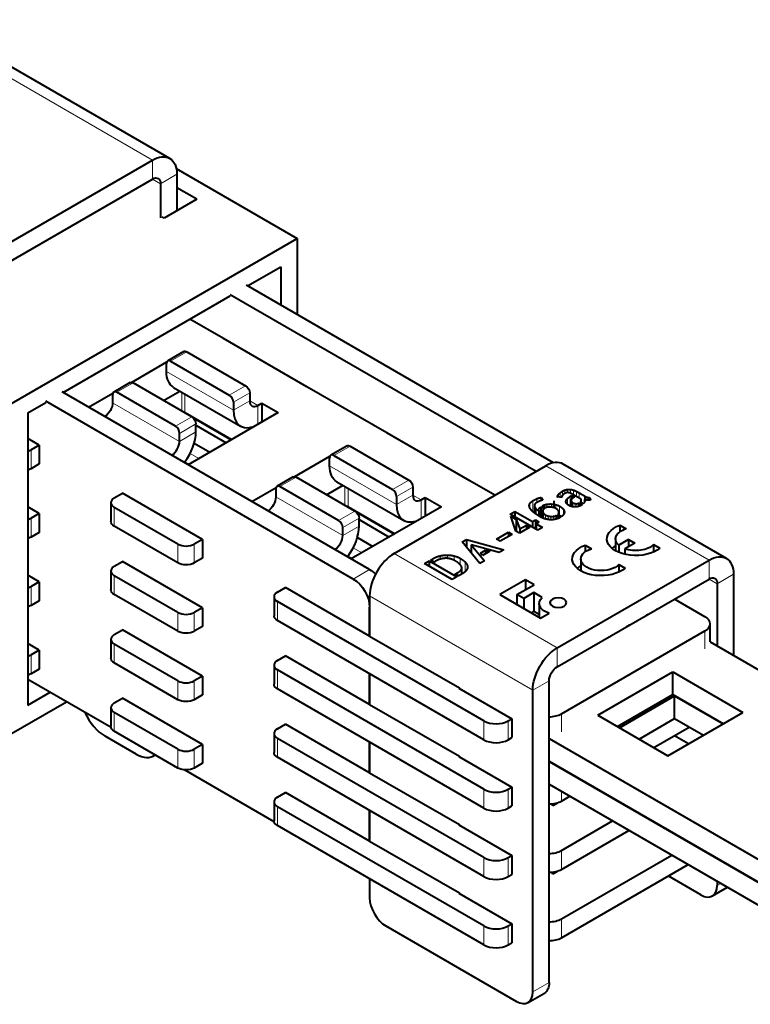
# Model space of a CAD drawing. Units: millimetres. Extents: x 2 to 1189, y 1 to 840.
# Drawn here: x 942 to 1005, y 336 to 421 of the extents above; entities that cross this region are included whole.
import ezdxf

# ---------------------------------------------------------------- set-up
doc = ezdxf.new("R2010")
doc.units = ezdxf.units.MM
doc.header["$LTSCALE"] = 12.7
doc.layers.add('TANGENT_LINES', color=7, linetype='Continuous', lineweight=15)
doc.layers.add('Visible', color=7, linetype='Continuous', lineweight=40)

msp = doc.modelspace()

# ---------------------------------------------------------------- linework, layer by layer
at = {"layer": 'TANGENT_LINES'}
for p, q in [((953.543, 409.18), (932.471, 421.345)), ((953.543, 409.18), (953.543, 407.547)), ((955.664, 407.955), (954.25, 407.138)), ((954.25, 407.138), (953.543, 407.547)), ((956.531, 392.586), (955.117, 391.769)), ((960.562, 387.524), (954.763, 390.871)), ((951.864, 389.891), (950.45, 389.075)), ((956.081, 387.457), (956.081, 389.096)), ((956.364, 387.32), (956.364, 388.932)), ((960.208, 388.83), (961.622, 389.646)), ((961.976, 389.034), (960.562, 388.218)), ((955.895, 384.829), (950.096, 388.177)), ((961.976, 388.34), (960.562, 387.524)), ((962.683, 387.932), (961.976, 388.34)), ((962.683, 387.932), (962.683, 386.365)), ((955.541, 386.136), (956.955, 386.952)), ((957.309, 386.34), (955.895, 385.523)), ((955.895, 384.829), (957.309, 385.646)), ((943.025, 384.094), (943.025, 382.461)), ((957.556, 383.339), (956.806, 383.772)), ((970.673, 384.421), (969.259, 383.604)), ((974.704, 379.359), (968.905, 382.706)), ((987.644, 382.706), (1001.786, 374.541)), ((966.006, 381.726), (964.592, 380.91)), ((974.35, 380.665), (975.764, 381.482)), ((970.223, 379.292), (970.223, 380.931)), ((970.506, 379.155), (970.506, 380.767)), ((976.118, 380.869), (974.704, 380.053)), ((988.883, 380.373), (988.883, 379.986)), ((989.072, 380.503), (989.072, 380.127)), ((989.282, 380.602), (989.282, 380.311)), ((989.517, 380.662), (989.517, 380.39)), ((989.772, 380.668), (989.772, 380.335)), ((990.043, 380.605), (990.043, 380.195)), ((990.304, 380.49), (990.304, 380.044)), ((990.542, 380.362), (990.542, 379.907)), ((970.037, 376.664), (964.239, 380.012)), ((976.118, 380.175), (974.704, 379.359)), ((976.825, 379.767), (976.118, 380.175)), ((976.825, 379.767), (976.825, 378.2)), ((986.268, 379.46), (986.268, 379.057)), ((986.507, 379.677), (986.507, 378.752)), ((986.874, 379.862), (986.874, 379.538)), ((988.663, 380.114), (988.663, 380.013)), ((988.746, 380.239), (988.746, 380.003)), ((989.398, 379.688), (989.398, 379.557)), ((989.52, 379.879), (989.52, 379.372)), ((989.743, 380.047), (989.743, 379.237)), ((989.837, 379.645), (989.837, 379.205)), ((989.968, 379.523), (989.968, 379.169)), ((990.711, 379.683), (990.711, 379.519)), ((990.991, 380.102), (990.991, 379.755)), ((991.071, 380.06), (991.071, 379.737)), ((991.186, 380.008), (991.186, 379.724)), ((991.312, 379.971), (991.312, 379.728)), ((950.238, 379.114), (950.238, 377.481)), ((969.683, 377.971), (971.097, 378.787)), ((986.669, 379.172), (986.669, 378.614)), ((986.798, 378.987), (986.798, 378.526)), ((987.057, 378.987), (987.057, 378.359)), ((987.369, 378.739), (987.369, 378.199)), ((987.438, 378.598), (987.438, 378.171)), ((987.721, 379.375), (987.721, 379.097)), ((988.128, 379.403), (988.128, 379.128)), ((988.516, 379.345), (988.516, 379.005)), ((988.834, 379.218), (988.834, 378.39)), ((989.16, 378.953), (989.16, 378.47)), ((990.247, 379.431), (990.247, 379.152)), ((943.025, 378.175), (943.025, 376.542)), ((971.451, 378.175), (970.037, 377.358)), ((987.599, 378.467), (987.599, 378.115)), ((987.831, 378.371), (987.831, 378.065)), ((988.078, 378.33), (988.078, 378.042)), ((988.322, 378.341), (988.322, 378.057)), ((970.037, 376.664), (971.451, 377.481)), ((955.753, 374.296), (955.753, 375.929)), ((957.167, 375.929), (957.167, 374.296)), ((971.698, 375.174), (970.948, 375.607)), ((974.492, 375.113), (988.634, 366.948)), ((977.854, 374.662), (977.854, 374.432)), ((978.482, 374.914), (978.482, 374.62)), ((979.119, 374.986), (979.119, 374.694)), ((979.709, 374.907), (979.709, 374.514)), ((980.203, 374.709), (980.203, 374.138)), ((980.646, 374.38), (980.646, 373.535)), ((1001.786, 374.541), (1001.786, 372.908)), ((972.37, 373.725), (970.956, 372.908)), ((980.836, 374.083), (980.836, 373.821)), ((950.238, 373.194), (950.238, 371.561)), ((980.024, 373.473), (980.024, 373.179)), ((1001.786, 372.908), (1002.493, 372.5)), ((1003.907, 373.317), (1002.493, 372.5)), ((943.025, 372.255), (943.025, 370.622)), ((964.38, 370.949), (964.38, 369.316)), ((972.37, 371.439), (986.512, 363.274)), ((955.753, 368.377), (955.753, 370.01)), ((957.167, 370.01), (957.167, 368.377)), ((994.855, 368.907), (994.855, 368.906)), ((1001.432, 368.418), (1001.432, 366.851)), ((950.238, 367.274), (950.238, 365.641)), ((988.634, 366.948), (988.634, 365.315)), ((943.025, 366.336), (943.025, 364.703)), ((964.38, 365.029), (964.38, 363.396)), ((955.753, 362.457), (955.753, 364.09)), ((957.167, 364.09), (957.167, 362.457)), ((986.512, 363.274), (987.927, 364.09)), ((950.238, 361.355), (950.238, 359.722)), ((988.987, 361.232), (988.987, 359.666)), ((982.27, 360.62), (982.27, 358.987)), ((984.391, 360.62), (984.391, 358.987)), ((964.38, 359.11), (964.38, 357.477)), ((955.753, 356.538), (955.753, 358.171)), ((957.167, 358.171), (957.167, 356.538)), ((982.27, 354.7), (982.27, 353.067)), ((984.391, 354.7), (984.391, 353.067)), ((988.987, 354.523), (988.987, 353.68)), ((964.38, 353.19), (964.38, 351.557)), ((982.27, 348.781), (982.27, 347.148)), ((984.391, 348.781), (984.391, 347.148)), ((988.987, 349.393), (988.987, 347.76)), ((1002.493, 346.372), (1002.799, 346.549)), ((982.27, 342.861), (982.27, 341.228)), ((984.391, 342.861), (984.391, 341.228)), ((988.987, 343.474), (988.987, 341.841)), ((986.512, 337.146), (987.927, 337.962))]:
    msp.add_line(p, q, dxfattribs=at)
at = {"layer": 'Visible'}
for p, q in [((955.043, 409.328), (933.971, 421.494)), ((937.492, 399.912), (953.543, 409.18)), ((955.616, 408.448), (966.081, 402.406)), ((955.664, 407.955), (955.664, 404.802)), ((937.492, 398.279), (953.543, 407.547)), ((954.25, 407.138), (954.25, 404.193)), ((957.383, 405.794), (955.664, 406.787)), ((957.383, 405.794), (954.555, 404.161)), ((954.555, 404.161), (954.375, 404.265)), ((941.332, 388.117), (966.081, 402.406)), ((966.081, 402.406), (966.081, 395.809)), ((961.782, 398.291), (964.666, 399.956)), ((964.666, 399.956), (964.666, 396.625)), ((988.32, 382.969), (961.691, 398.343)), ((945.801, 389.064), (960.277, 397.422)), ((986.795, 382.216), (960.277, 397.527)), ((959.713, 393.729), (956.797, 395.413)), ((966.926, 389.565), (959.713, 393.729)), ((956.281, 392.611), (954.867, 391.794)), ((956.531, 392.586), (961.622, 389.646)), ((951.733, 389.938), (954.789, 391.702)), ((954.763, 390.871), (954.763, 391.565)), ((955.117, 391.769), (960.208, 388.83)), ((951.614, 389.916), (950.2, 389.1)), ((956.955, 386.952), (951.864, 389.891)), ((972.37, 373.725), (945.71, 389.117)), ((948.01, 387.789), (950.122, 389.008)), ((950.096, 388.871), (950.096, 388.177)), ((955.541, 386.136), (950.45, 389.075)), ((954.503, 388.368), (955.922, 389.188)), ((955.385, 389.498), (961.183, 386.15)), ((961.976, 389.034), (961.976, 388.34)), ((973.855, 385.564), (966.926, 389.565)), ((942.746, 387.301), (944.296, 388.195)), ((970.956, 372.908), (944.296, 388.3)), ((960.562, 388.218), (960.562, 387.524)), ((962.683, 387.932), (963.036, 388.136)), ((963.036, 388.136), (963.036, 386.57)), ((963.036, 388.136), (964.451, 387.319)), ((942.746, 387.301), (942.746, 361.989)), ((956.364, 387.32), (960.408, 384.985)), ((964.451, 387.319), (956.637, 382.808)), ((957.047, 386.885), (960.373, 384.965)), ((957.309, 385.646), (957.309, 386.34)), ((955.895, 384.829), (955.895, 385.523)), ((957.309, 386.217), (959.925, 384.707)), ((961.987, 386.033), (962.105, 385.965)), ((981.068, 381.4), (973.855, 385.564)), ((943.732, 384.503), (942.746, 385.072)), ((957.163, 384.668), (958.511, 383.89)), ((943.732, 384.503), (943.025, 384.094)), ((943.732, 384.503), (943.732, 382.87)), ((970.423, 384.446), (969.009, 383.629)), ((970.673, 384.421), (975.764, 381.482)), ((943.732, 382.87), (943.025, 382.461)), ((956.338, 383.028), (956.678, 382.832)), ((965.875, 381.773), (968.931, 383.537)), ((968.905, 382.706), (968.905, 383.4)), ((969.259, 383.604), (974.35, 380.665)), ((974.492, 375.113), (987.644, 382.706)), ((1003.286, 374.69), (989.144, 382.855)), ((965.756, 381.751), (964.342, 380.935)), ((971.097, 378.787), (966.006, 381.726)), ((969.527, 381.333), (975.325, 377.985)), ((983.224, 380.155), (981.068, 381.4)), ((950.238, 379.93), (950.945, 380.338)), ((957.875, 376.338), (950.945, 380.338)), ((962.153, 379.624), (964.264, 380.843)), ((964.239, 380.706), (964.239, 380.012)), ((969.683, 377.971), (964.592, 380.91)), ((968.645, 380.203), (970.064, 381.023)), ((976.118, 380.869), (976.118, 380.175)), ((989.771, 380.336), (989.764, 380.339)), ((990.542, 380.362), (990.991, 380.102)), ((949.945, 379.522), (949.945, 377.889)), ((974.704, 380.053), (974.704, 379.359)), ((976.825, 379.767), (977.179, 379.971)), ((977.179, 379.971), (977.179, 378.405)), ((977.179, 379.971), (978.593, 379.155)), ((987.247, 379.965), (987.393, 379.737)), ((987.247, 379.965), (987.247, 379.707)), ((988.351, 379.074), (988.351, 379.685)), ((989.01, 379.97), (988.639, 380.016)), ((989.743, 380.047), (989.886, 380.13)), ((989.824, 379.705), (989.824, 379.209)), ((989.886, 380.13), (989.886, 379.832)), ((989.886, 380.13), (990.118, 379.997)), ((990.708, 379.811), (990.02, 380.208)), ((990.118, 379.997), (990.046, 379.955)), ((990.506, 379.483), (990.769, 379.331)), ((990.506, 379.483), (990.506, 379.205)), ((990.88, 379.421), (990.632, 379.564)), ((990.718, 379.514), (990.718, 379.741)), ((990.985, 379.756), (990.985, 379.568)), ((991.424, 379.973), (991.424, 379.745)), ((991.424, 379.973), (991.538, 379.786)), ((943.732, 378.583), (942.746, 379.152)), ((955.753, 375.929), (950.238, 379.114)), ((970.506, 379.155), (974.55, 376.82)), ((978.593, 379.155), (970.779, 374.643)), ((971.189, 378.72), (974.515, 376.8)), ((984.556, 378.531), (984.954, 378.761)), ((984.954, 378.761), (986.485, 377.877)), ((984.954, 378.761), (984.954, 378.301)), ((986.653, 379.258), (986.653, 378.628)), ((987.029, 378.815), (987.029, 378.376)), ((987.038, 378.825), (987.038, 378.37)), ((987.048, 378.834), (987.048, 378.364)), ((987.221, 379.167), (987.508, 379.002)), ((987.221, 379.167), (987.221, 378.266)), ((987.645, 379.077), (987.348, 379.248)), ((987.367, 378.774), (987.367, 378.2)), ((988.773, 378.425), (988.773, 378.68)), ((943.732, 378.583), (943.025, 378.175)), ((943.732, 378.583), (943.732, 376.95)), ((971.451, 377.481), (971.451, 378.175)), ((971.451, 378.052), (974.067, 376.542)), ((976.13, 377.868), (976.247, 377.8)), ((986.957, 377.145), (984.556, 378.531)), ((984.618, 378.341), (985.083, 378.072)), ((985.048, 377.047), (984.618, 378.341)), ((985.083, 378.072), (985.396, 377.248)), ((985.083, 378.072), (985.083, 377.027)), ((986.485, 377.877), (986.736, 378.022)), ((986.485, 377.877), (986.485, 377.418)), ((986.736, 378.022), (987.045, 377.843)), ((986.736, 378.022), (986.736, 377.273)), ((987.045, 377.843), (986.794, 377.698)), ((988.541, 378.405), (988.86, 378.221)), ((988.541, 378.405), (988.541, 378.099)), ((988.99, 378.3), (988.671, 378.484)), ((943.732, 376.95), (943.025, 376.542)), ((955.753, 374.296), (950.238, 377.481)), ((970.037, 376.664), (970.037, 377.358)), ((983.364, 376.361), (984.4, 376.959)), ((984.4, 376.959), (984.728, 376.769)), ((984.4, 376.959), (984.4, 376.579)), ((985.358, 376.869), (985.048, 377.047)), ((986.263, 377.391), (985.358, 376.869)), ((985.396, 377.248), (985.954, 377.57)), ((985.396, 377.248), (985.396, 376.891)), ((985.954, 377.57), (986.263, 377.391)), ((985.954, 377.57), (985.954, 377.213)), ((986.794, 377.698), (986.794, 377.239)), ((986.794, 377.698), (987.355, 377.374)), ((987.355, 377.374), (986.957, 377.145)), ((994.058, 377.582), (994.604, 377.266)), ((994.058, 377.582), (994.058, 377)), ((957.875, 376.338), (957.167, 375.929)), ((957.875, 376.338), (957.875, 374.705)), ((971.305, 376.504), (972.653, 375.725)), ((980.376, 376.114), (980.763, 376.338)), ((981.933, 374.244), (980.376, 376.114)), ((980.763, 376.338), (983.995, 375.435)), ((980.763, 376.338), (980.763, 375.648)), ((983.693, 376.171), (983.364, 376.361)), ((984.728, 376.769), (983.693, 376.171)), ((993.686, 376.377), (993.686, 375.347)), ((994.818, 376.326), (993.962, 375.833)), ((994.818, 376.326), (995.348, 376.02)), ((994.818, 376.326), (994.818, 375.714)), ((981.171, 375.881), (981.171, 375.16)), ((981.171, 375.881), (982.34, 374.479)), ((983.591, 375.202), (981.171, 375.881)), ((981.985, 375.155), (982.422, 375.407)), ((982.78, 375.309), (982.158, 374.949)), ((982.422, 375.407), (982.422, 375.102)), ((982.422, 375.407), (982.78, 375.309)), ((983.995, 375.435), (983.591, 375.202)), ((991.053, 375.847), (991.599, 375.531)), ((991.053, 375.847), (991.053, 375.265)), ((993.962, 375.833), (993.962, 375.212)), ((995.348, 376.02), (994.493, 375.527)), ((994.493, 375.527), (994.493, 375.041)), ((996.976, 375.897), (997.522, 375.582)), ((996.976, 375.897), (996.976, 375.24)), ((950.238, 374.011), (950.945, 374.419)), ((957.875, 370.418), (950.945, 374.419)), ((957.875, 374.705), (957.167, 374.296)), ((970.481, 374.863), (970.82, 374.667)), ((977.13, 374.244), (977.521, 374.47)), ((977.521, 374.47), (977.521, 374.018)), ((977.521, 374.47), (979.922, 373.083)), ((977.655, 374.547), (977.854, 374.662)), ((977.951, 374.376), (977.655, 374.547)), ((978.046, 374.431), (977.951, 374.376)), ((982.34, 374.479), (981.933, 374.244)), ((982.158, 374.949), (981.985, 375.155)), ((988.634, 366.948), (1001.786, 374.541)), ((990.681, 374.642), (990.681, 373.612)), ((949.945, 373.602), (949.945, 371.969)), ((979.532, 372.858), (977.13, 374.244)), ((980.356, 373.333), (980.356, 373.869)), ((993.971, 374.162), (994.517, 373.847)), ((993.971, 374.162), (993.971, 373.505)), ((943.732, 372.663), (942.746, 373.233)), ((943.732, 372.663), (943.025, 372.255)), ((943.732, 372.663), (943.732, 371.03)), ((955.753, 370.01), (950.238, 373.194)), ((979.922, 373.083), (979.532, 372.858)), ((979.769, 373.326), (980.024, 373.473)), ((980.056, 373.16), (979.769, 373.326)), ((980.441, 373.383), (980.056, 373.16)), ((985.89, 372.84), (983.664, 371.554)), ((986.626, 372.415), (985.89, 372.84)), ((985.89, 372.84), (985.89, 371.991)), ((988.634, 365.315), (1001.786, 372.908)), ((1003.907, 373.317), (1003.907, 366.28)), ((964.38, 371.765), (965.087, 372.173)), ((972.37, 367.969), (965.087, 372.173)), ((985.139, 371.557), (986.626, 372.415)), ((1002.493, 372.5), (1002.493, 367.097)), ((943.732, 371.03), (943.025, 370.622)), ((955.753, 368.377), (950.238, 371.561)), ((964.087, 371.357), (964.087, 369.724)), ((982.27, 360.62), (964.38, 370.949)), ((972.37, 371.439), (972.37, 367.969)), ((983.664, 371.554), (987.186, 369.521)), ((985.722, 371.22), (985.139, 371.557)), ((985.139, 371.557), (985.139, 370.703)), ((986.601, 371.728), (985.722, 371.22)), ((985.722, 371.22), (985.722, 370.366)), ((987.336, 371.303), (986.601, 371.728)), ((986.601, 371.728), (986.601, 370.095)), ((1001.432, 369.642), (998.781, 371.173)), ((957.875, 370.418), (957.167, 370.01)), ((957.875, 370.418), (957.875, 368.785)), ((972.37, 367.969), (972.37, 370.459)), ((985.139, 370.773), (985.078, 370.738)), ((985.081, 370.74), (985.139, 370.706)), ((986.601, 370.095), (986.396, 369.977)), ((987.07, 369.824), (986.601, 370.095)), ((987.07, 370.783), (987.07, 369.588)), ((997.224, 370.274), (997.225, 370.272)), ((982.27, 358.987), (964.38, 369.316)), ((987.186, 369.521), (987.922, 369.945)), ((996.511, 369.863), (996.523, 369.856)), ((950.238, 368.091), (950.945, 368.499)), ((957.875, 364.498), (950.945, 368.499)), ((957.875, 368.785), (957.167, 368.377)), ((988.987, 361.232), (1001.432, 368.418)), ((994.589, 368.75), (994.589, 368.753)), ((1001.872, 367.455), (1001.872, 369.03)), ((949.945, 367.683), (949.945, 366.05)), ((972.37, 367.969), (980.148, 363.478)), ((943.732, 366.744), (942.746, 367.313)), ((943.732, 366.744), (943.025, 366.336)), ((943.732, 366.744), (943.732, 365.111)), ((955.753, 364.09), (950.238, 367.274)), ((1001.872, 367.455), (1029.784, 351.34)), ((964.38, 365.846), (965.087, 366.254)), ((972.37, 362.049), (965.087, 366.254)), ((943.732, 365.111), (943.025, 364.703)), ((955.753, 362.457), (950.238, 365.641)), ((964.087, 365.437), (964.087, 363.804)), ((982.27, 354.7), (964.38, 365.029)), ((949.955, 360.048), (942.746, 364.211)), ((957.875, 364.498), (957.167, 364.09)), ((957.875, 364.498), (957.875, 362.865)), ((972.37, 362.049), (972.37, 364.703)), ((972.37, 364.703), (972.37, 362.049)), ((992.144, 361.11), (998.649, 364.866)), ((998.649, 362.907), (998.649, 364.866)), ((998.649, 364.866), (1004.73, 361.355)), ((982.27, 353.067), (964.38, 363.396)), ((980.148, 363.478), (980.113, 363.457)), ((980.113, 363.457), (984.709, 360.804)), ((980.148, 363.478), (980.148, 363.437)), ((986.512, 337.146), (986.512, 363.274)), ((987.927, 337.962), (987.927, 364.09)), ((942.746, 361.989), (944.67, 363.1)), ((950.238, 362.171), (950.945, 362.58)), ((957.875, 358.579), (950.945, 362.58)), ((957.875, 362.865), (957.167, 362.457)), ((993.841, 360.13), (998.649, 362.907)), ((994.027, 360.023), (998.8, 362.779)), ((998.649, 362.907), (1003.033, 360.375)), ((998.8, 360.819), (998.8, 362.779)), ((998.8, 362.779), (1002.998, 360.355)), ((941.332, 359.54), (946.084, 362.283)), ((949.945, 361.763), (949.945, 360.13)), ((972.37, 362.049), (980.148, 357.558)), ((955.753, 358.171), (950.238, 361.355)), ((984.391, 360.62), (984.709, 360.804)), ((984.709, 360.804), (984.709, 359.171)), ((992.144, 361.11), (998.225, 357.599)), ((995.724, 359.043), (998.8, 360.819)), ((998.225, 357.599), (1004.73, 361.355)), ((998.8, 360.819), (1001.301, 359.375)), ((964.38, 359.926), (965.087, 360.334)), ((972.37, 356.129), (965.087, 360.334)), ((997, 358.306), (1000.077, 360.082)), ((952.129, 357.74), (949.442, 359.292)), ((955.753, 356.538), (950.238, 359.722)), ((964.087, 359.518), (964.087, 357.885)), ((982.27, 348.781), (964.38, 359.11)), ((984.391, 358.987), (984.709, 359.171)), ((987.927, 359.095), (1015.571, 343.135)), ((1000.005, 358.627), (998.781, 359.334)), ((957.875, 358.579), (957.167, 358.171)), ((957.875, 358.579), (957.875, 356.946)), ((972.37, 356.129), (972.37, 358.783)), ((972.37, 358.783), (972.37, 356.129)), ((997.224, 358.435), (997.225, 358.433)), ((953.629, 357.592), (953.778, 357.678)), ((982.27, 347.148), (964.38, 357.477)), ((980.148, 357.558), (980.113, 357.538)), ((980.113, 357.538), (984.709, 354.884)), ((980.148, 357.558), (980.148, 357.517)), ((957.875, 356.946), (957.167, 356.538)), ((987.927, 357.135), (1015.571, 341.175)), ((987.927, 357.095), (1015.722, 341.047)), ((964.097, 351.884), (956.319, 356.374)), ((972.37, 356.129), (980.148, 351.639)), ((984.391, 354.7), (984.709, 354.884)), ((984.709, 354.884), (984.709, 353.251)), ((987.927, 355.136), (1015.722, 339.088)), ((964.38, 354.006), (965.087, 354.415)), ((972.37, 350.21), (965.087, 354.415)), ((988.987, 353.68), (989.718, 354.102)), ((964.087, 353.598), (964.087, 351.965)), ((982.27, 342.861), (964.38, 353.19)), ((984.391, 353.067), (984.709, 353.251)), ((988.255, 353.257), (988.109, 353.433)), ((988.627, 353.472), (988.255, 353.257)), ((988.591, 353.516), (988.627, 353.472)), ((972.37, 350.21), (972.37, 352.863)), ((972.37, 352.863), (972.37, 350.21)), ((982.27, 341.228), (964.38, 351.557)), ((980.148, 351.639), (980.113, 351.618)), ((980.113, 351.618), (984.709, 348.965)), ((980.148, 351.639), (980.148, 351.598)), ((988.987, 349.393), (993.43, 351.958)), ((988.987, 347.76), (994.844, 351.142)), ((994.589, 350.991), (994.589, 350.994)), ((972.37, 350.21), (980.148, 345.719)), ((984.391, 348.781), (984.709, 348.965)), ((984.709, 348.965), (984.709, 347.332)), ((988.987, 343.474), (998.556, 348.998)), ((988.987, 341.841), (999.971, 348.182)), ((984.391, 347.148), (984.709, 347.332)), ((988.255, 347.338), (988.109, 347.513)), ((988.627, 347.552), (988.255, 347.338)), ((988.591, 347.596), (988.627, 347.552)), ((1001.079, 345.556), (998.25, 347.189)), ((972.37, 346.944), (972.37, 345.311)), ((1002.079, 345.457), (1003.385, 346.211)), ((1002.493, 346.726), (1002.493, 346.372)), ((980.148, 345.719), (980.113, 345.699)), ((980.113, 345.699), (984.709, 343.045)), ((980.148, 345.719), (980.148, 345.678)), ((973.784, 342.861), (985.098, 336.329)), ((984.391, 342.861), (984.709, 343.045)), ((984.709, 343.045), (984.709, 341.412)), ((984.391, 341.228), (984.709, 341.412)), ((986.098, 336.23), (987.512, 337.047))]:
    msp.add_line(p, q, dxfattribs=at)
at = {"layer": 'Visible', "extrusion": (0, 0, -1)}
for centre, major_axis, start_param, end_param in [((953.543, 406.73), (-1.5, -2.598), 2.356194, 3.926991), ((953.543, 406.73), (-0.5, -0.866), 2.356194, 3.926991), ((956.531, 392.178), (-0.25, 0.433), 0, 0.785398), ((956.885, 392.096), (-1.5, -2.598), 0, 0.785398), ((951.864, 389.483), (-0.25, 0.433), 0, 0.785398), ((961.622, 389.238), (-0.25, 0.433), 0.785398, 2.356194), ((949.389, 387.769), (-0.5, -0.866), 3.926991, 5.44896), ((956.955, 386.544), (-0.25, 0.433), 0.785398, 2.356194), ((970.673, 384.013), (-0.25, 0.433), 0, 0.785398), ((942.318, 382.87), (1, 0), 0.785398, 1.128678), ((971.027, 383.931), (-1.5, -2.598), 0, 0.785398), ((966.006, 381.318), (-0.25, 0.433), 0, 0.785398), ((975.764, 381.073), (-0.25, 0.433), 0.785398, 2.356194), ((963.531, 379.604), (-0.5, -0.866), 3.926991, 5.44896), ((971.097, 378.379), (-0.25, 0.433), 0.785398, 2.356194), ((950.945, 377.889), (1, 0), 2.356194, 3.141593), ((995.436, 376.377), (2.5, 0), 0.58404, 4.128349), ((995.436, 376.377), (1.75, 0), 2.572155, 4.216743), ((942.318, 376.95), (1, 0), 0.785398, 1.128678), ((992.431, 374.642), (2.5, 0), 0.58404, 4.128349), ((992.431, 374.642), (1.75, 0), 0.495646, 4.216743), ((995.436, 374.744), (2.5, 0), 3.742857, 3.936991), ((995.436, 376.377), (1.75, 0), 0.495646, 2.140234), ((1001.786, 372.092), (-1.5, -2.598), 2.356194, 3.926991), ((956.46, 374.705), (1, 0), 0.785398, 2.356194), ((972.37, 372.092), (-1, 1.732), 0.785398, 1.152856), ((992.431, 373.009), (2.5, 0), 3.742857, 3.936991), ((970.956, 371.275), (-1, 1.732), 0.785398, 2.356194), ((1001.786, 372.092), (-0.5, -0.866), 2.356194, 3.926991), ((950.945, 371.969), (1, 0), 2.356194, 3.141593), ((988.732, 370.783), (1.661, 0), 2.080141, 3.715247), ((942.318, 371.03), (1, 0), 0.785398, 1.128678), ((965.087, 369.724), (1, 0), 2.356194, 3.141593), ((956.46, 368.785), (1, 0), 0.785398, 2.356194), ((988.634, 364.498), (-1.5, -2.598), 0.785398, 2.356194), ((950.945, 366.05), (1, 0), 2.356194, 3.141593), ((988.634, 364.498), (-0.5, -0.866), 0.785398, 2.356194), ((942.318, 365.111), (1, 0), 0.785398, 1.128678), ((965.087, 363.804), (1, 0), 2.356194, 3.141593), ((956.46, 362.865), (1, 0), 0.785398, 2.356194), ((950.945, 360.13), (1, 0), 2.356194, 3.141593), ((965.087, 357.885), (1, 0), 2.356194, 3.141593), ((956.46, 356.946), (1, 0), 0.785398, 2.356194), ((965.087, 351.965), (1, 0), 2.356194, 3.141593), ((986.512, 338.779), (-1, 1.732), 2.356194, 3.141593)]:
    msp.add_ellipse(centre, major_axis=major_axis, ratio=0.57735, start_param=start_param, end_param=end_param, dxfattribs=at)
at = {"layer": 'Visible'}
for centre, major_axis, start_param, end_param in [((955.117, 391.361), (0.25, -0.433), 2.356194, 3.926991), ((950.45, 388.667), (0.25, -0.433), 2.356194, 3.926991), ((960.208, 388.422), (0.25, -0.433), 0.785398, 2.356194), ((962.683, 388.748), (0.5, 0.866), 2.356194, 3.926991), ((956.223, 387.238), (-0.2, 0), 3.926991, 4.503154), ((962.683, 388.748), (1.5, 2.598), 2.356194, 3.693257), ((955.541, 385.727), (0.25, -0.433), 0.785398, 2.356194), ((955.188, 384.421), (1.5, 2.598), 4.500408, 5.497787), ((955.188, 384.421), (0.5, 0.866), 3.975818, 5.497787), ((942.318, 384.503), (-1, 0), 2.012914, 2.356194), ((969.259, 383.196), (0.25, -0.433), 2.356194, 3.926991), ((987.644, 380.257), (1.5, 2.598), 0, 0.785398), ((964.592, 380.502), (0.25, -0.433), 2.356194, 3.926991), ((974.35, 380.257), (0.25, -0.433), 0.785398, 2.356194), ((950.945, 379.522), (-1, 0), 5.497787, 7.068583), ((976.825, 380.583), (0.5, 0.866), 2.356194, 3.926991), ((970.365, 379.073), (-0.2, 0), 3.926991, 4.503154), ((976.825, 380.583), (1.5, 2.598), 2.356194, 3.693257), ((942.318, 378.583), (-1, 0), 2.012914, 2.356194), ((969.683, 377.562), (0.25, -0.433), 0.785398, 2.356194), ((969.33, 376.256), (1.5, 2.598), 4.500408, 5.497787), ((969.33, 376.256), (0.5, 0.866), 3.975818, 5.497787), ((956.46, 376.338), (-1, 0), 0.785398, 2.356194), ((974.492, 372.663), (1.5, 2.598), 0.785398, 2.356194), ((950.945, 373.602), (-1, 0), 5.497787, 7.068583), ((942.318, 372.663), (-1, 0), 2.012914, 2.356194), ((965.087, 371.357), (-1, 0), 5.497787, 7.068583), ((956.46, 370.418), (-1, 0), 0.785398, 2.356194), ((1000.372, 369.03), (-1.5, 0), 2.356194, 3.926991), ((950.945, 367.683), (-1, 0), 5.497787, 7.068583), ((942.318, 366.744), (-1, 0), 2.012914, 2.356194), ((965.087, 365.437), (-1, 0), 5.497787, 7.068583), ((956.46, 364.498), (-1, 0), 0.785398, 2.356194), ((950.945, 361.763), (-1, 0), 5.497787, 7.068583), ((949.442, 361.741), (1.5, -2.598), 4.533567, 5.497787), ((987.927, 361.845), (-1.5, 0), 1.570796, 2.356194), ((965.087, 359.518), (-1, 0), 5.497787, 7.068583), ((983.33, 361.232), (-1.5, 0), 0.785398, 2.356194), ((983.33, 359.599), (-1.5, 0), 0.785398, 2.356194), ((956.46, 358.579), (-1, 0), 0.785398, 2.356194), ((952.129, 360.19), (1.5, -2.598), 5.497787, 6.378341), ((987.927, 355.925), (-1.5, 0), 1.570796, 1.655568), ((965.087, 353.598), (-1, 0), 5.497787, 7.068583), ((983.33, 355.313), (-1.5, 0), 0.785398, 2.356194), ((983.33, 353.68), (-1.5, 0), 0.785398, 2.356194), ((987.927, 354.292), (-1.5, 0), 1.570796, 2.356194), ((983.33, 349.393), (-1.5, 0), 0.785398, 2.356194), ((987.927, 350.006), (-1.5, 0), 1.570796, 2.356194), ((983.33, 347.76), (-1.5, 0), 0.785398, 2.356194), ((987.927, 348.373), (-1.5, 0), 1.570796, 2.356194), ((1001.079, 347.189), (1, -1.732), 5.497787, 7.068583), ((973.784, 344.494), (1, -1.732), 3.926991, 5.497787), ((983.33, 343.474), (-1.5, 0), 0.785398, 2.356194), ((987.927, 344.086), (-1.5, 0), 1.570796, 2.356194), ((983.33, 341.841), (-1.5, 0), 0.785398, 2.356194), ((987.927, 342.453), (-1.5, 0), 1.570796, 2.356194), ((985.098, 337.962), (1, -1.732), 5.497787, 7.068583)]:
    msp.add_ellipse(centre, major_axis=major_axis, ratio=0.57735, start_param=start_param, end_param=end_param, dxfattribs=at)
at = {"layer": 'Visible', "extrusion": (0, 0, -1)}
msp.add_ellipse((988.717, 370.861), major_axis=(0.718, 0), ratio=0.57735, dxfattribs=at)
at = {"layer": 'Visible'}
for points in [[(988.746, 380.239), (988.801, 380.305), (988.883, 380.373)], [(988.883, 380.373), (988.965, 380.441), (989.072, 380.503)], [(989.072, 380.503), (989.17, 380.559), (989.282, 380.602)], [(989.258, 380.298), (989.186, 380.256), (989.14, 380.209)], [(989.282, 380.602), (989.395, 380.644), (989.517, 380.662)], [(989.517, 380.662), (989.639, 380.68), (989.772, 380.668)], [(989.764, 380.339), (989.757, 380.342), (989.75, 380.345)], [(990.02, 380.208), (989.876, 380.291), (989.771, 380.336)], [(989.772, 380.668), (989.906, 380.657), (990.043, 380.605)], [(990.043, 380.605), (990.18, 380.552), (990.304, 380.49)], [(990.304, 380.49), (990.427, 380.428), (990.542, 380.362)], [(986.268, 379.46), (986.354, 379.588), (986.507, 379.677)], [(986.507, 379.677), (986.69, 379.782), (986.874, 379.862)], [(986.847, 379.523), (986.713, 379.446), (986.674, 379.355)], [(986.874, 379.862), (987.058, 379.942), (987.247, 379.965)], [(988.663, 380.114), (988.69, 380.174), (988.746, 380.239)], [(989.025, 380.032), (989.014, 379.991), (989.01, 379.97)], [(989.398, 379.688), (989.427, 379.786), (989.52, 379.879)], [(989.52, 379.879), (989.613, 379.972), (989.743, 380.047)], [(989.837, 379.645), (989.863, 379.583), (989.968, 379.523)], [(990.046, 379.955), (989.981, 379.918), (989.923, 379.869)], [(989.968, 379.523), (990.115, 379.438), (990.247, 379.431)], [(990.247, 379.431), (990.378, 379.425), (990.506, 379.483)], [(990.632, 379.564), (990.694, 379.619), (990.711, 379.683)], [(990.991, 380.102), (991.017, 380.087), (991.071, 380.06)], [(991.071, 380.06), (991.124, 380.032), (991.186, 380.008)], [(991.186, 380.008), (991.249, 379.984), (991.312, 379.971)], [(991.312, 379.971), (991.375, 379.959), (991.424, 379.973)], [(991.538, 379.786), (991.496, 379.762), (991.429, 379.746)], [(986.669, 379.172), (986.703, 379.079), (986.798, 378.987)], [(986.798, 378.987), (986.892, 378.894), (987.029, 378.815)], [(987.029, 378.815), (987.028, 378.819), (987.038, 378.825)], [(987.038, 378.825), (987.048, 378.831), (987.048, 378.834)], [(987.057, 378.987), (987.1, 379.079), (987.221, 379.167)], [(987.348, 379.248), (987.517, 379.338), (987.721, 379.375)], [(987.369, 378.739), (987.381, 378.669), (987.438, 378.598)], [(987.508, 379.002), (987.426, 378.943), (987.392, 378.877)], [(987.438, 378.598), (987.495, 378.528), (987.599, 378.467)], [(988.084, 379.135), (987.843, 379.154), (987.645, 379.077)], [(987.721, 379.375), (987.925, 379.412), (988.128, 379.403)], [(988.128, 379.403), (988.332, 379.395), (988.516, 379.345)], [(988.516, 379.345), (988.7, 379.295), (988.834, 379.218)], [(988.834, 379.218), (989.065, 379.084), (989.16, 378.953)], [(989.248, 378.701), (989.241, 378.58), (989.166, 378.477)], [(990.769, 379.331), (990.76, 379.322), (990.73, 379.305)], [(987.599, 378.467), (987.707, 378.405), (987.831, 378.371)], [(987.831, 378.371), (987.954, 378.338), (988.078, 378.33)], [(988.078, 378.33), (988.201, 378.323), (988.322, 378.341)], [(988.322, 378.341), (988.443, 378.36), (988.541, 378.405)], [(989.166, 378.477), (989.091, 378.373), (988.99, 378.3)], [(977.854, 374.662), (978.157, 374.837), (978.482, 374.914)], [(978.482, 374.914), (978.808, 374.991), (979.119, 374.986)], [(979.046, 374.701), (978.825, 374.711), (978.575, 374.651)], [(979.119, 374.986), (979.43, 374.981), (979.709, 374.907)], [(979.709, 374.907), (979.988, 374.833), (980.203, 374.709)], [(980.203, 374.709), (980.499, 374.538), (980.646, 374.38)], [(980.646, 374.38), (980.793, 374.221), (980.836, 374.083)], [(980.839, 373.827), (980.799, 373.71), (980.726, 373.621)], [(980.569, 373.47), (980.486, 373.409), (980.441, 373.383)], [(997.225, 370.272), (997.214, 370.266), (997.202, 370.26)], [(994.704, 368.803), (994.649, 368.771), (994.592, 368.744)], [(994.855, 368.906), (994.791, 368.853), (994.704, 368.803)], [(997.225, 358.433), (997.214, 358.426), (997.202, 358.421)], [(994.704, 351.044), (994.649, 351.012), (994.592, 350.985)], [(994.847, 351.14), (994.785, 351.091), (994.704, 351.044)]]:
    msp.add_open_spline(points, degree=2, dxfattribs=at)
for points, knots in [([(989.404, 380.369), (989.347, 380.347), (989.283, 380.312), (989.27, 380.305), (989.258, 380.298)], [0, 0, 0, 0.838842, 0.838842, 1, 1, 1]), ([(989.556, 380.393), (989.535, 380.394), (989.516, 380.392), (989.456, 380.389), (989.404, 380.369)], [0, 0, 0, 0.245842, 0.245842, 1, 1, 1]), ([(989.75, 380.345), (989.649, 380.386), (989.572, 380.392), (989.563, 380.393), (989.556, 380.393)], [0, 0, 0, 0.905125, 0.905125, 1, 1, 1]), ([(986.222, 379.162), (986.209, 379.218), (986.209, 379.269), (986.21, 379.373), (986.268, 379.46)], [0, 0, 0, 0.329577, 0.329577, 1, 1, 1]), ([(987.118, 379.663), (987.005, 379.612), (986.875, 379.539), (986.861, 379.531), (986.847, 379.523)], [0, 0, 0, 0.903525, 0.903525, 1, 1, 1]), ([(987.393, 379.737), (987.317, 379.727), (987.247, 379.708), (987.18, 379.69), (987.118, 379.663)], [0, 0, 0, 0.510986, 0.510986, 1, 1, 1]), ([(988.639, 380.016), (988.638, 380.02), (988.638, 380.024), (988.638, 380.061), (988.663, 380.114)], [0, 0, 0, 0.104619, 0.104619, 1, 1, 1]), ([(989.065, 380.117), (989.056, 380.102), (989.048, 380.088), (989.042, 380.076), (989.037, 380.065), (989.029, 380.048), (989.025, 380.032)], [0, 0, 0, 0.328063, 0.328063, 0.60107, 0.60107, 1, 1, 1]), ([(989.14, 380.209), (989.099, 380.167), (989.071, 380.127), (989.068, 380.122), (989.065, 380.117)], [0, 0, 0, 0.896891, 0.896891, 1, 1, 1]), ([(989.414, 379.491), (989.399, 379.524), (989.392, 379.557), (989.386, 379.584), (989.386, 379.612), (989.386, 379.65), (989.398, 379.688)], [0, 0, 0, 0.33284, 0.33284, 0.609631, 0.609631, 1, 1, 1]), ([(989.609, 379.305), (989.552, 379.338), (989.51, 379.373), (989.442, 379.429), (989.414, 379.491)], [0, 0, 0, 0.385048, 0.385048, 1, 1, 1]), ([(989.838, 379.763), (989.824, 379.735), (989.824, 379.705), (989.824, 379.676), (989.837, 379.645)], [0, 0, 0, 0.501982, 0.501982, 1, 1, 1]), ([(989.923, 379.869), (989.901, 379.851), (989.884, 379.832), (989.868, 379.814), (989.856, 379.796), (989.845, 379.78), (989.838, 379.763)], [0, 0, 0, 0.365251, 0.365251, 0.708616, 0.708616, 1, 1, 1]), ([(990.711, 379.683), (990.718, 379.712), (990.718, 379.741), (990.718, 379.776), (990.708, 379.811)], [0, 0, 0, 0.460228, 0.460228, 1, 1, 1]), ([(991.001, 379.598), (990.997, 379.589), (990.994, 379.58), (990.991, 379.574), (990.988, 379.568), (990.953, 379.492), (990.88, 379.421)], [0, 0, 0, 0.100195, 0.100195, 0.165186, 0.165186, 1, 1, 1]), ([(991.128, 379.728), (991.099, 379.731), (991.07, 379.736), (991.026, 379.743), (990.985, 379.756)], [0, 0, 0, 0.39185, 0.39185, 1, 1, 1]), ([(990.985, 379.756), (991.014, 379.717), (991.014, 379.668), (991.014, 379.635), (991.001, 379.598)], [0, 0, 0, 0.595359, 0.595359, 1, 1, 1]), ([(991.283, 379.725), (991.234, 379.722), (991.186, 379.724), (991.157, 379.725), (991.128, 379.728)], [0, 0, 0, 0.616097, 0.616097, 1, 1, 1]), ([(991.429, 379.746), (991.375, 379.733), (991.312, 379.727), (991.298, 379.726), (991.283, 379.725)], [0, 0, 0, 0.809808, 0.809808, 1, 1, 1]), ([(986.47, 378.784), (986.324, 378.932), (986.261, 379.059), (986.234, 379.113), (986.222, 379.162)], [0, 0, 0, 0.703972, 0.703972, 1, 1, 1]), ([(987.107, 378.326), (987.077, 378.343), (987.049, 378.36), (987.034, 378.369), (987.018, 378.378), (986.933, 378.43), (986.857, 378.48), (986.819, 378.504), (986.784, 378.528), (986.721, 378.572), (986.665, 378.615), (986.656, 378.622), (986.647, 378.629), (986.565, 378.693), (986.501, 378.753), (986.485, 378.769), (986.47, 378.784)], [0, 0, 0, 0.06807, 0.06807, 0.10565, 0.10565, 0.316595, 0.316595, 0.420472, 0.420472, 0.610616, 0.610616, 0.641701, 0.641701, 0.926704, 0.926704, 1, 1, 1]), ([(986.674, 379.355), (986.653, 379.307), (986.653, 379.258), (986.653, 379.215), (986.669, 379.172)], [0, 0, 0, 0.533969, 0.533969, 1, 1, 1]), ([(987.048, 378.834), (987.033, 378.861), (987.032, 378.894), (987.032, 378.936), (987.057, 378.987)], [0, 0, 0, 0.438781, 0.438781, 1, 1, 1]), ([(987.392, 378.877), (987.367, 378.826), (987.367, 378.774), (987.367, 378.757), (987.369, 378.739)], [0, 0, 0, 0.747287, 0.747287, 1, 1, 1]), ([(988.525, 379.002), (988.443, 379.049), (988.353, 379.08), (988.226, 379.124), (988.084, 379.135)], [0, 0, 0, 0.412043, 0.412043, 1, 1, 1]), ([(988.765, 378.74), (988.744, 378.824), (988.665, 378.9), (988.609, 378.953), (988.525, 379.002)], [0, 0, 0, 0.58801, 0.58801, 1, 1, 1]), ([(988.671, 378.484), (988.772, 378.572), (988.773, 378.678), (988.773, 378.709), (988.765, 378.74)], [0, 0, 0, 0.77894, 0.77894, 1, 1, 1]), ([(989.16, 378.953), (989.248, 378.83), (989.248, 378.716), (989.248, 378.708), (989.248, 378.701)], [0, 0, 0, 0.934733, 0.934733, 1, 1, 1]), ([(989.918, 379.178), (989.902, 379.181), (989.887, 379.186), (989.856, 379.194), (989.825, 379.205), (989.799, 379.214), (989.773, 379.225), (989.758, 379.231), (989.743, 379.237), (989.677, 379.266), (989.609, 379.305)], [0, 0, 0, 0.102208, 0.102208, 0.304708, 0.304708, 0.474414, 0.474414, 0.570499, 0.570499, 1, 1, 1]), ([(990.213, 379.148), (990.129, 379.144), (990.043, 379.155), (990.006, 379.159), (989.968, 379.167), (989.943, 379.172), (989.918, 379.178)], [0, 0, 0, 0.58258, 0.58258, 0.833032, 0.833032, 1, 1, 1]), ([(990.488, 379.198), (990.399, 379.17), (990.304, 379.157), (990.276, 379.153), (990.247, 379.151), (990.23, 379.149), (990.213, 379.148)], [0, 0, 0, 0.676912, 0.676912, 0.879652, 0.879652, 1, 1, 1]), ([(990.73, 379.305), (990.725, 379.301), (990.719, 379.298), (990.636, 379.252), (990.543, 379.217), (990.531, 379.213), (990.519, 379.209), (990.513, 379.207), (990.506, 379.204), (990.497, 379.201), (990.488, 379.198)], [0, 0, 0, 0.051358, 0.051358, 0.787745, 0.787745, 0.879775, 0.879775, 0.929248, 0.929248, 1, 1, 1]), ([(987.53, 378.134), (987.483, 378.15), (987.437, 378.168), (987.401, 378.182), (987.366, 378.197), (987.343, 378.207), (987.32, 378.217), (987.27, 378.239), (987.221, 378.264), (987.163, 378.294), (987.107, 378.326)], [0, 0, 0, 0.214994, 0.214994, 0.381439, 0.381439, 0.489745, 0.489745, 0.72458, 0.72458, 1, 1, 1]), ([(987.977, 378.044), (987.903, 378.05), (987.83, 378.061), (987.775, 378.07), (987.721, 378.081), (987.66, 378.095), (987.599, 378.113), (987.564, 378.123), (987.53, 378.134)], [0, 0, 0, 0.324247, 0.324247, 0.567161, 0.567161, 0.843303, 0.843303, 1, 1, 1]), ([(988.428, 378.069), (988.39, 378.062), (988.351, 378.057), (988.337, 378.055), (988.323, 378.053), (988.226, 378.041), (988.128, 378.039), (988.103, 378.039), (988.078, 378.04), (988.028, 378.04), (987.977, 378.044)], [0, 0, 0, 0.172209, 0.172209, 0.236188, 0.236188, 0.666705, 0.666705, 0.777421, 0.777421, 1, 1, 1]), ([(988.86, 378.221), (988.847, 378.214), (988.834, 378.207), (988.804, 378.192), (988.774, 378.179), (988.66, 378.127), (988.541, 378.095), (988.529, 378.092), (988.517, 378.089), (988.473, 378.078), (988.428, 378.069)], [0, 0, 0, 0.062414, 0.062414, 0.205259, 0.205259, 0.744112, 0.744112, 0.800384, 0.800384, 1, 1, 1]), ([(978.575, 374.651), (978.53, 374.641), (978.484, 374.627), (978.275, 374.563), (978.046, 374.431)], [0, 0, 0, 0.179842, 0.179842, 1, 1, 1]), ([(979.45, 374.628), (979.299, 374.681), (979.121, 374.696), (979.084, 374.7), (979.046, 374.701)], [0, 0, 0, 0.828595, 0.828595, 1, 1, 1]), ([(979.782, 374.477), (979.748, 374.497), (979.711, 374.516), (979.59, 374.579), (979.45, 374.628)], [0, 0, 0, 0.230162, 0.230162, 1, 1, 1]), ([(980.343, 373.951), (980.314, 374.041), (980.232, 374.136), (980.088, 374.3), (979.782, 374.477)], [0, 0, 0, 0.365123, 0.365123, 1, 1, 1]), ([(980.024, 373.473), (980.355, 373.664), (980.356, 373.869), (980.356, 373.91), (980.343, 373.951)], [0, 0, 0, 0.835358, 0.835358, 1, 1, 1]), ([(980.726, 373.621), (980.687, 373.574), (980.646, 373.535), (980.609, 373.499), (980.569, 373.47)], [0, 0, 0, 0.524619, 0.524619, 1, 1, 1]), ([(980.836, 374.083), (980.859, 374.011), (980.859, 373.945), (980.859, 373.884), (980.839, 373.827)], [0, 0, 0, 0.520513, 0.520513, 1, 1, 1]), ([(996.487, 369.832), (996.482, 369.829), (996.477, 369.826), (996.409, 369.788), (996.333, 369.759)], [0, 0, 0, 0.0513581, 0.0513581, 0.7138278, 0.7138278, 0.7138278]), ([(996.523, 369.856), (996.516, 369.849), (996.498, 369.838), (996.493, 369.835), (996.487, 369.832)], [0, 0, 0, 0.786828, 0.786828, 1, 1, 1])]:
    msp.add_open_spline(points, degree=2, knots=knots, dxfattribs=at)

doc.saveas('drawing.dxf')
